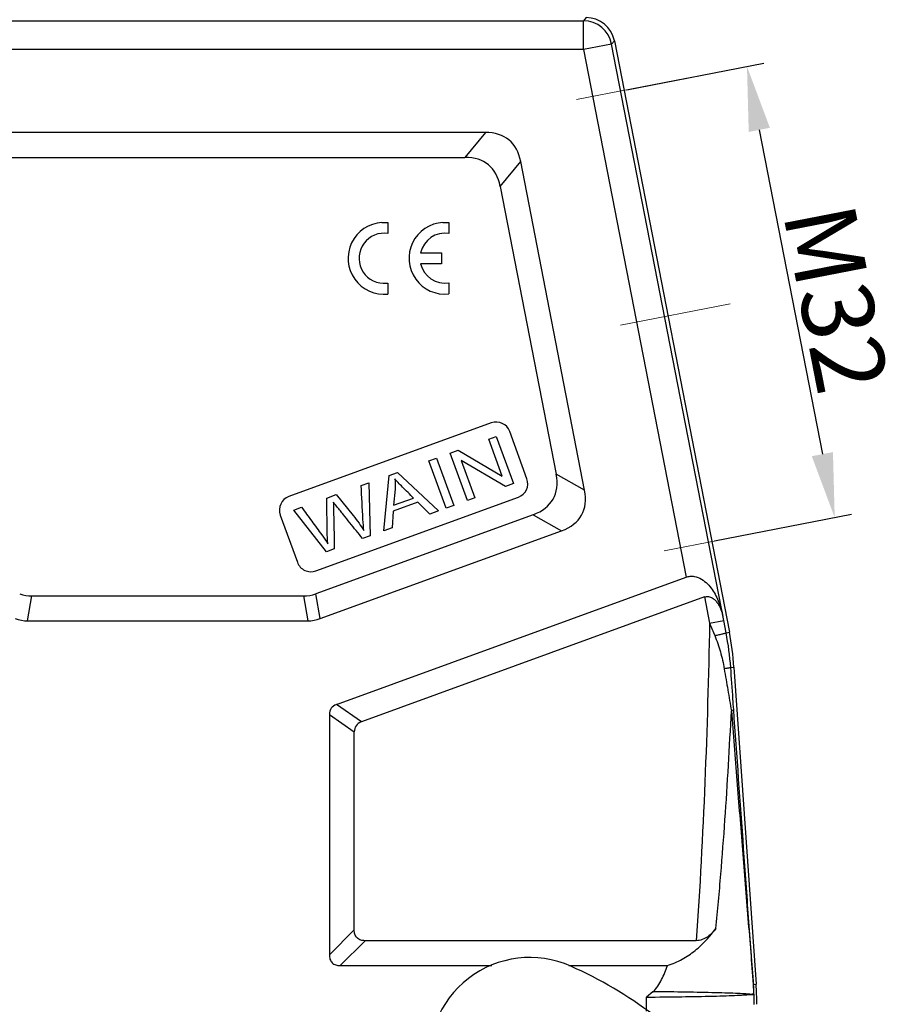
# Model space of a CAD drawing. Units: millimetres. Extents: x 2121 to 2567, y 481 to 796.
# Drawn here: x 2228 to 2289, y 675 to 744 of the extents above; entities that cross this region are included whole.
import ezdxf

# ---------------------------------------------------------------- set-up
doc = ezdxf.new("R2010")
doc.units = ezdxf.units.MM
doc.header["$LTSCALE"] = 65.395
doc.header["$PDMODE"] = 3
doc.header["$PDSIZE"] = 8
doc.layers.get('0').update_dxf_attribs({"linetype": 'CONTINUOUS', "lineweight": 30})
doc.layers.get('Defpoints').update_dxf_attribs({"linetype": 'CONTINUOUS'})
doc.layers.add('2_1_SOLIDLINE', color=7, linetype='CONTINUOUS')
doc.layers.add('Dim', color=3, linetype='CONTINUOUS', lineweight=15)
doc.styles.add('Romans字体', font='romans.shx', dxfattribs={"width": 0.75})
doc.dimstyles.new('01', dxfattribs={"dimtxt": 5, "dimasz": 4.5, "dimexe": 1.2, "dimexo": 0.2, "dimgap": 0.5, "dimtad": 1, "dimdec": 1, "dimdsep": 46, "dimtxsty": 'Romans字体', "dimcen": 0, "dimclrd": 1, "dimclre": 6, "dimclrt": 4, "dimazin": 2, "dimtfac": 1, "dimtdec": 1, "dimtofl": 0, "dimtmove": 0, "dimatfit": 3, "dimfxl": 1, "dimtolj": 1, "dimtzin": 0, "dimarcsym": 0})

# ---------------------------------------------------------------- blocks, each defined once
blk = doc.blocks.new('*D10')
at = {"layer": 'Defpoints', "color": 0, "transparency": 16777216}
for p in [(2270.07, 738.935), (2284.736, 709.187), (2276.176, 707.523)]:
    blk.add_point(p, dxfattribs=at)
at = {"layer": 'Dim', "color": 6, "lineweight": -2, "transparency": 16777216}
for p, q in [((2270.266, 738.973), (2279.808, 740.828)), ((2276.372, 707.561), (2285.913, 709.416))]:
    blk.add_line(p, q, dxfattribs=at)
at = {"layer": 'Dim', "color": 1, "lineweight": -2, "transparency": 16777216}
blk.add_line((2279.488, 736.181), (2283.877, 713.604), dxfattribs=at)
at = {"layer": 'Dim', "color": 1, "transparency": 16777216}
for points in [[(2280.225, 736.325), (2278.752, 736.038), (2278.63, 740.599)], [(2284.613, 713.747), (2283.141, 713.461), (2284.736, 709.187)]]:
    blk.add_solid(points, dxfattribs=at)
at = {"layer": 'Dim', "color": 4, "transparency": 16777216, "insert": (2284.829, 724.428), "char_height": 5, "attachment_point": 5, "rotation": 281, "style": 'Romans字体'}
blk.add_mtext('\\A1;M32', dxfattribs=at)

msp = doc.modelspace()

# ---------------------------------------------------------------- linework, layer by layer
at = {"color": 0, "linetype": 'Continuous'}
for p, q in [((2253.221, 729.734), (2253.646, 729.723)), ((2253.646, 729.723), (2253.646, 728.969)), ((2257.462, 729.738), (2257.887, 729.728)), ((2257.887, 729.728), (2257.887, 728.973)), ((2255.917, 727.621), (2257.371, 727.621)), ((2257.371, 727.621), (2257.371, 726.865)), ((2257.371, 726.865), (2255.919, 726.865)), ((2253.307, 725.498), (2253.646, 725.517)), ((2253.646, 725.517), (2253.646, 724.753)), ((2257.887, 725.521), (2257.887, 724.758))]:
    msp.add_line(p, q, dxfattribs=at)
for centre, radius, start, end in [((2253.373, 727.238), 2.5, 93.48658, 276.27496), ((2257.614, 727.243), 2.5, 93.48658, 276.27496), ((2253.381, 727.243), 1.746, 81.27931, 267.55427), ((2257.622, 727.247), 1.746, 81.27931, 167.64336), ((2257.622, 727.247), 1.746, 192.66368, 278.72069)]:
    msp.add_arc(centre, radius, start, end, dxfattribs=at)
at = {"layer": '2_1_SOLIDLINE', "color": 7, "linetype": 'Continuous'}
for p, q in [((2267.437, 744), (2267.249, 743.773)), ((2209.383, 743.773), (2267.249, 743.773)), ((2267.249, 741.773), (2267.249, 743.773)), ((2267.249, 741.773), (2209.383, 741.773)), ((2269.213, 742.155), (2267.249, 741.773)), ((2267.249, 741.773), (2274.39, 705.035)), ((2269.213, 742.155), (2269.4, 742.382)), ((2277.014, 702.022), (2269.213, 742.155)), ((2269.4, 742.382), (2277.404, 701.201)), ((2260.43, 736), (2216.203, 736)), ((2260.43, 736), (2259.002, 734.268)), ((2217.63, 734.268), (2259.002, 734.268)), ((2261.456, 732.245), (2262.884, 733.977)), ((2267.331, 711.095), (2262.884, 733.977)), ((2261.456, 732.245), (2265.349, 712.217)), ((2260.837, 715.78), (2246.742, 710.649)), ((2263.316, 711.893), (2262.119, 715.182)), ((2260.663, 714.652), (2261.179, 714.84)), ((2261.602, 712.07), (2260.663, 714.652)), ((2261.179, 714.84), (2262.376, 711.551)), ((2257.972, 713.673), (2258.525, 713.874)), ((2259.169, 710.384), (2257.972, 713.673)), ((2258.525, 713.874), (2261.602, 712.07)), ((2256.49, 713.133), (2257.029, 713.33)), ((2257.687, 709.844), (2256.49, 713.133)), ((2257.029, 713.33), (2258.226, 710.041)), ((2258.745, 713.157), (2259.686, 710.572)), ((2261.823, 711.35), (2258.745, 713.157)), ((2253.723, 712.126), (2254.304, 712.338)), ((2254.304, 712.338), (2257.165, 709.655)), ((2251.775, 711.417), (2252.316, 711.614)), ((2252.316, 711.614), (2252.397, 707.919)), ((2253.357, 708.268), (2253.723, 712.126)), ((2267.331, 711.095), (2265.349, 712.217)), ((2254.135, 711.174), (2254.04, 710.046)), ((2262.376, 711.551), (2261.823, 711.35)), ((2248.623, 705.481), (2262.718, 710.611)), ((2249.384, 710.547), (2250.034, 710.784)), ((2249.418, 708.044), (2249.384, 710.547)), ((2250.034, 710.784), (2251.223, 709.331)), ((2255.715, 710.255), (2254.014, 709.636)), ((2254.04, 710.046), (2255.419, 710.548)), ((2256.552, 709.431), (2255.715, 710.255)), ((2259.686, 710.572), (2259.169, 710.384)), ((2247.084, 709.71), (2247.635, 709.911)), ((2249.36, 706.814), (2247.084, 709.71)), ((2254.014, 709.636), (2253.929, 708.476)), ((2257.165, 709.655), (2256.552, 709.431)), ((2258.226, 710.041), (2257.687, 709.844)), ((2246.144, 709.368), (2247.341, 706.079)), ((2263.75, 709.391), (2248.617, 703.883)), ((2263.75, 709.391), (2265.732, 708.269)), ((2248.922, 702.151), (2265.732, 708.269)), ((2253.929, 708.476), (2253.357, 708.268)), ((2252.397, 707.919), (2251.878, 707.73)), ((2249.91, 707.014), (2249.36, 706.814)), ((2250.06, 696.18), (2274.39, 705.035)), ((2228.565, 702), (2228.87, 703.732)), ((2228.87, 703.732), (2247.762, 703.732)), ((2247.762, 703.732), (2248.067, 702)), ((2248.922, 702.151), (2248.617, 703.883)), ((2275.676, 703.66), (2251.792, 694.967)), ((2275.676, 703.66), (2276.032, 701.831)), ((2228.565, 702), (2248.067, 702)), ((2276.032, 701.831), (2277.014, 702.022)), ((2277.179, 701.171), (2277.014, 702.022)), ((2277.179, 701.171), (2277.404, 701.201)), ((2277.499, 698.75), (2277.723, 698.78)), ((2277.723, 698.78), (2279.267, 676.7)), ((2251.792, 694.967), (2250.06, 696.18)), ((2249.566, 695.475), (2251.298, 694.262)), ((2249.566, 695.475), (2249.566, 678.75)), ((2251.298, 680.482), (2251.298, 694.262)), ((2251.298, 680.482), (2249.566, 678.75)), ((2250.316, 678), (2252.048, 679.732)), ((2275.092, 679.732), (2252.048, 679.732)), ((2250.316, 678), (2260.874, 678)), ((2266.234, 678), (2273.092, 678)), ((2279.082, 676.687), (2279.267, 676.7)), ((2272.086, 676.174), (2271.637, 675.805)), ((2271.637, 674.815), (2271.637, 675.805))]:
    msp.add_line(p, q, dxfattribs=at)
for centre, radius, start, end in [((2267.436, 742), 2, 11.00344, 89.99651), ((2267.249, 741.773), 2, 11.00801, 89.99188), ((2261.179, 714.84), 1, 20, 110), ((2262.376, 711.551), 1, 290, 20), ((2247.084, 709.71), 1, 110, 200), ((2248.281, 706.421), 1, 200, 290), ((2257.504, 697.339), 20.044, 4.03749, 11.02169), ((2257.753, 697.382), 20.019, 4.00353, 10.99647), ((2263.516, 671.561), 7, 65.98672, 251.02204), ((2254.438, 651.182), 29.309, 39.85701, 65.98786), ((2263.215, 675.301), 15.918, 2.59956, 4.78862), ((2260.439, 675.286), 18.696, 1.8234, 4.30765), ((2259.309, 675.301), 20.007, 0.00076, 4.00135), ((2276.598, 675.809), 2.528, 3.37545, 4.84717), ((2259.135, 675.188), 20.002, 0.30637, 1.98532)]:
    msp.add_arc(centre, radius, start, end, dxfattribs=at)
for centre, major_axis, ratio, start_param, end_param in [((2254.247, 726), (7.815, 9.481), 0.406942, -0.32366, 0.32366), ((2252.819, 724.268), (7.815, 9.481), 0.406942, -0.32366, 0.32366), ((2254.31, 716.597), (10.826, -6.125), 0.401987, -0.33072, 0.33072), ((2256.293, 715.475), (10.826, -6.125), 0.401987, -0.33072, 0.33072), ((2230.193, 713.732), (1.757, 9.962), 0.49427, -3.228526, -3.054659), ((2246.439, 713.732), (-1.757, 9.962), 0.49427, -3.228526, -3.054659), ((2229.887, 712), (-1.757, -9.962), 0.49427, -0.086934, 0.086934), ((2246.745, 712), (1.757, -9.962), 0.49427, -0.086934, 0.086934), ((2252.566, 693.899), (-2.874, 2.012), 0.427535, -0.290873, 0.290873), ((2254.298, 692.686), (2.874, -2.012), 0.427535, 2.85072, 3.432465)]:
    msp.add_ellipse(centre, major_axis=major_axis, ratio=ratio, start_param=start_param, end_param=end_param, dxfattribs=at)
for points in [[(2254.126, 711.881), (2254.151, 711.652), (2254.154, 711.416), (2254.135, 711.174)], [(2251.906, 709.071), (2251.867, 709.854), (2251.818, 710.635), (2251.775, 711.417)], [(2249.84, 710.263), (2249.853, 710.096), (2249.86, 709.954), (2249.861, 709.834)], [(2249.861, 709.834), (2249.872, 708.894), (2249.894, 707.954), (2249.91, 707.014)], [(2251.223, 709.331), (2251.518, 708.97), (2251.767, 708.621), (2251.963, 708.282)], [(2251.963, 708.282), (2251.94, 708.509), (2251.921, 708.772), (2251.906, 709.071)], [(2249.456, 707.37), (2249.433, 707.759), (2249.419, 707.983), (2249.418, 708.044)], [(2276.032, 701.831), (2275.874, 694.46), (2275.619, 687.086), (2275.092, 679.732)], [(2276.032, 701.831), (2276.148, 701.546), (2276.265, 701.261), (2276.382, 700.976)], [(2279.082, 676.689), (2279.083, 676.669), (2279.081, 676.649), (2279.078, 676.63)]]:
    msp.add_open_spline(points, degree=3, dxfattribs=at)
for points, knots in [([(2255.419, 710.548), (2255.293, 710.674), (2255.043, 710.925), (2254.667, 711.299), (2254.341, 711.632), (2254.19, 711.804), (2254.126, 711.881)], [0, 0, 0, 0, 0.261584, 0.523168, 0.761584, 1, 1, 1, 1]), ([(2251.878, 707.73), (2251.73, 707.913), (2251.435, 708.278), (2250.994, 708.827), (2250.624, 709.285), (2250.331, 709.648), (2250.142, 709.883), (2250.004, 710.053), (2249.901, 710.183), (2249.855, 710.242), (2249.84, 710.263)], [0, 0, 0, 0, 0.199793, 0.399586, 0.599379, 0.699275, 0.799172, 0.849379, 0.899586, 1, 1, 1, 1]), ([(2247.635, 709.911), (2247.869, 709.589), (2248.336, 708.945), (2248.959, 708.099), (2249.327, 707.574), (2249.456, 707.37)], [0, 0, 0, 0, 0.38006, 0.76012, 1, 1, 1, 1]), ([(2274.39, 705.035), (2274.482, 705.068), (2274.671, 705.112), (2275.048, 705.098), (2275.478, 704.925), (2275.888, 704.587), (2276.214, 704.186), (2276.476, 703.747), (2276.753, 703.13), (2276.892, 702.639), (2276.958, 702.308)], [0, 0, 0, 0, 0.069513, 0.137679, 0.267759, 0.39288, 0.515525, 0.637035, 0.758086, 1, 1, 1, 1]), ([(2275.676, 703.66), (2275.722, 703.677), (2275.816, 703.698), (2276.003, 703.692), (2276.218, 703.607), (2276.422, 703.439), (2276.585, 703.24), (2276.716, 703.022), (2276.854, 702.716), (2276.925, 702.473), (2276.958, 702.308)], [0, 0, 0, 0, 0.069533, 0.137721, 0.267862, 0.39301, 0.515659, 0.637153, 0.758176, 1, 1, 1, 1]), ([(2276.382, 700.976), (2276.436, 700.987), (2276.541, 701.009), (2276.692, 701.041), (2276.829, 701.071), (2276.946, 701.099), (2277.042, 701.123), (2277.106, 701.141), (2277.144, 701.153), (2277.163, 701.16), (2277.173, 701.165), (2277.179, 701.169), (2277.179, 701.171)], [0, 0, 0, 0, 0.201812, 0.391777, 0.563334, 0.711596, 0.832311, 0.922049, 0.954364, 0.978064, 0.993123, 1, 1, 1, 1]), ([(2276.382, 700.976), (2276.534, 700.604), (2276.802, 699.846), (2276.979, 699.061), (2277.047, 698.666)], [0, 0, 0, 0, 0.500709, 1, 1, 1, 1]), ([(2277.499, 698.75), (2277.499, 698.746), (2277.486, 698.739), (2277.464, 698.731), (2277.425, 698.721), (2277.373, 698.711), (2277.308, 698.7), (2277.198, 698.684), (2277.109, 698.673), (2277.046, 698.666)], [0, 0, 0, 0, 0.0251, 0.079025, 0.163671, 0.278419, 0.421738, 0.591838, 1, 1, 1, 1]), ([(2277.047, 698.666), (2277.087, 698.419), (2277.171, 697.926), (2277.295, 697.188), (2277.42, 696.458), (2277.506, 695.973), (2277.546, 695.732)], [0, 0, 0, 0, 0.252582, 0.504067, 0.753631, 1, 1, 1, 1]), ([(2277.706, 695.83), (2277.689, 696.072), (2277.619, 697.045), (2277.551, 698.019), (2277.499, 698.75)], [0, 0, 0, 0, 0.248969, 1, 1, 1, 1]), ([(2277.706, 695.83), (2277.706, 695.821), (2277.694, 695.801), (2277.639, 695.765), (2277.585, 695.746), (2277.543, 695.733)], [0, 0, 0, 0, 0.128836, 0.32963, 1, 1, 1, 1]), ([(2279.082, 676.688), (2279.025, 677.45), (2278.912, 679), (2278.684, 682.152), (2278.281, 687.771), (2277.936, 692.601), (2277.706, 695.83)], [0, 0, 0, 0, 0.119473, 0.243056, 0.493968, 1, 1, 1, 1]), ([(2276.466, 680.58), (2276.591, 681.84), (2276.82, 684.362), (2277.107, 688.149), (2277.348, 691.94), (2277.482, 694.468), (2277.543, 695.733)], [0, 0, 0, 0, 0.249998, 0.499996, 0.749997, 1, 1, 1, 1]), ([(2277.543, 695.733), (2277.672, 694.118), (2277.928, 690.894), (2278.314, 686.072), (2278.634, 682.078), (2278.888, 678.935), (2279.014, 677.389), (2279.078, 676.63)], [0, 0, 0, 0, 0.253633, 0.506315, 0.75724, 0.880752, 1, 1, 1, 1]), ([(2252.048, 679.732), (2251.948, 679.732), (2251.746, 679.753), (2251.472, 679.905), (2251.32, 680.179), (2251.298, 680.382), (2251.298, 680.482)], [0, 0, 0, 0, 0.250667, 0.50001, 0.749345, 1, 1, 1, 1]), ([(2273.092, 678), (2273.447, 678.111), (2274.126, 678.407), (2275.03, 679.023), (2275.811, 679.754), (2276.26, 680.299), (2276.466, 680.58)], [0, 0, 0, 0, 0.258334, 0.510678, 0.757553, 1, 1, 1, 1]), ([(2276.466, 680.58), (2276.387, 680.472), (2276.213, 680.264), (2275.9, 679.992), (2275.525, 679.788), (2275.237, 679.732), (2275.092, 679.732)], [0, 0, 0, 0, 0.240501, 0.486511, 0.739846, 1, 1, 1, 1]), ([(2249.566, 678.75), (2249.566, 678.65), (2249.588, 678.447), (2249.74, 678.173), (2250.014, 678.021), (2250.216, 678), (2250.316, 678)], [0, 0, 0, 0, 0.250647, 0.499993, 0.749339, 1, 1, 1, 1]), ([(2272.086, 676.174), (2272.221, 676.285), (2272.443, 676.564), (2272.699, 677.023), (2272.912, 677.505), (2273.034, 677.834), (2273.092, 678)], [0, 0, 0, 0, 0.249527, 0.499619, 0.749798, 1, 1, 1, 1]), ([(2271.637, 675.805), (2272.454, 675.81), (2274.001, 675.825), (2275.852, 675.86), (2277.138, 675.897), (2277.891, 675.925), (2278.47, 675.954), (2278.796, 675.977), (2278.927, 675.991)], [0, 0, 0, 0, 0.336259, 0.635962, 0.761658, 0.865587, 0.945711, 1, 1, 1, 1]), ([(2278.927, 675.991), (2278.803, 676.005), (2278.497, 676.027), (2277.956, 676.055), (2277.254, 676.082), (2276.053, 676.118), (2274.314, 676.152), (2272.858, 676.168), (2272.086, 676.174)], [0, 0, 0, 0, 0.054652, 0.134465, 0.237585, 0.362157, 0.661278, 1, 1, 1, 1]), ([(2279.117, 676.023), (2279.094, 676.015), (2279.031, 676.004), (2278.967, 675.996), (2278.927, 675.991)], [0, 0, 0, 0, 0.370808, 1, 1, 1, 1]), ([(2278.927, 675.991), (2278.969, 675.987), (2279.034, 675.978), (2279.099, 675.967), (2279.121, 675.958)], [0, 0, 0, 0, 0.638649, 1, 1, 1, 1]), ([(2279.125, 675.881), (2279.125, 675.888), (2279.124, 675.914), (2279.123, 675.939), (2279.121, 675.958)], [0, 0, 0, 0, 0.261872, 1, 1, 1, 1])]:
    msp.add_open_spline(points, degree=3, knots=knots, dxfattribs=at)
at = {"layer": 'Dim', "color": 1}
for p, q in [((2266.77, 738.293), (2274.413, 739.779)), ((2269.823, 722.587), (2277.466, 724.073)), ((2272.876, 706.881), (2280.519, 708.367))]:
    msp.add_line(p, q, dxfattribs=at)

# ---------------------------------------------------------------- dimensions: what is measured, and where the dimension line sits
at = {"layer": 'Dim'}
dim = msp.add_linear_dim(base=(2284.736, 709.187), p1=(2270.07, 738.935), p2=(2276.176, 707.523), angle=281, text='M32', dimstyle='01', dxfattribs=at)
dim.commit()
dim.dimension.update_dxf_attribs({"geometry": '*D10', "text_midpoint": (2281.884, 723.856), "dimtype": 161})

doc.saveas('drawing.dxf')
